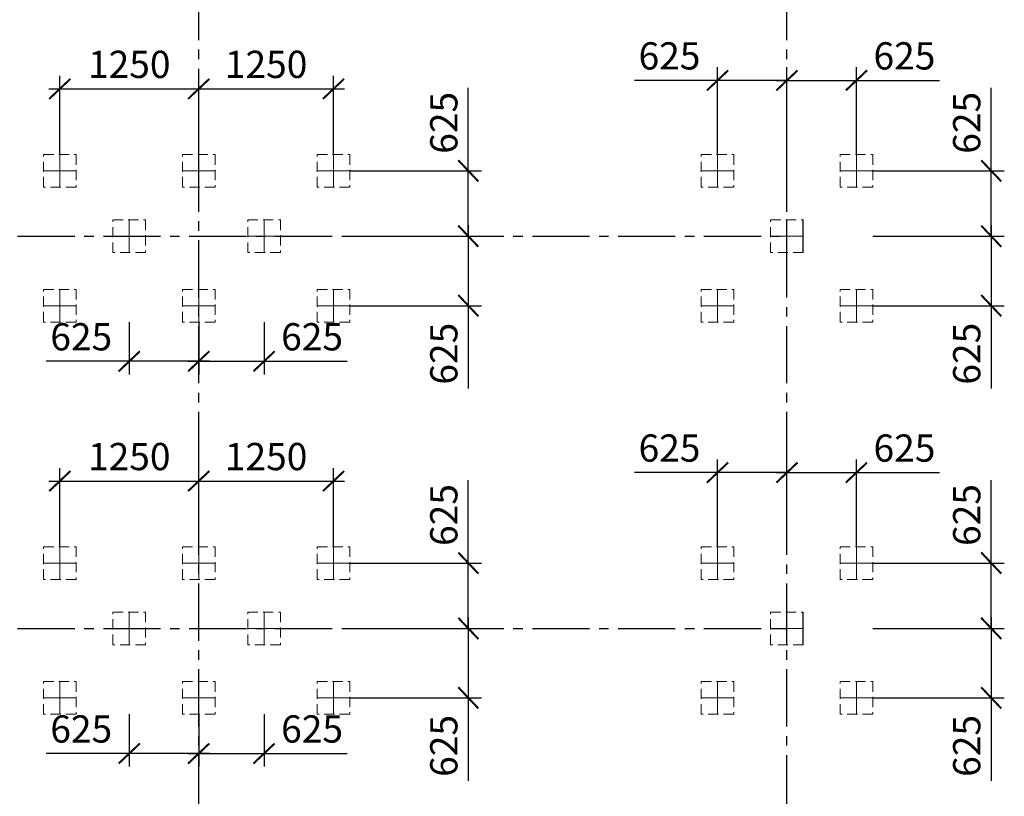
# Model space of a CAD drawing. Units: inches. Extents: x 540459 to 805141, y -642374 to -416669.
# Drawn here: x 697442 to 706480, y -621699 to -614570 of the extents above; entities that cross this region are included whole.
import ezdxf

# ---------------------------------------------------------------- set-up
doc = ezdxf.new("R2010")
doc.units = ezdxf.units.IN
doc.header["$MEASUREMENT"] = 0
for name, pattern in [('CENTER2', [1.125, 0.75, -0.125, 0.125, -0.125]), ('HIDDEN', [0.375, 0.25, -0.125]), ('TV-1', [2, 1, 1])]:
    doc.linetypes.add(name, pattern=pattern)
for name, color, linetype in [('2', 2, 'Continuous'), ('6', 6, 'Continuous'), ('8', 8, 'CENTER2')]:
    doc.layers.add(name, color=color, linetype=linetype)
doc.layers.add('coc 400x400', color=253, linetype='HIDDEN', lineweight=13)
doc.styles.add('Cot-2', font='romans.shx', dxfattribs={"width": 0.7, "height": 250, "bigfont": 'vns.shx'})
doc.dimstyles.new('ketcau-1', dxfattribs={"dimtxt": 250, "dimasz": 120, "dimexe": 120, "dimexo": 0, "dimgap": 100, "dimtad": 1, "dimdec": 0, "dimzin": 4, "dimdsep": 46, "dimtxsty": 'Cot-2', "dimblk": 'ARCHTICK', "dimcen": 200, "dimdle": 100, "dimclrd": 8, "dimclre": 8, "dimclrt": 3, "dimadec": 0, "dimazin": 0, "dimtfac": 1, "dimtdec": 0, "dimtmove": 0, "dimatfit": 2, "dimfxl": 1, "dimtolj": 1, "dimtzin": 0, "dimarcsym": 0})

# ---------------------------------------------------------------- blocks, each defined once
blk = doc.blocks.new('coc 400x400')
at = {"layer": 'coc 400x400'}
for p, q in [((201576, -52021), (201576, -51621)), ((201776, -51821), (201376, -51821))]:
    blk.add_line(p, q, dxfattribs=at)
at = {"layer": 'coc 400x400', "ltscale": 500}
blk.add_lwpolyline([(201376, -52021), (201776, -52021), (201776, -51621), (201376, -51621)], close=True, dxfattribs=at)
blk = doc.blocks.new('_ARCHTICK')
at = {"color": 0, "linetype": 'ByBlock', "const_width": 0.15}
blk.add_lwpolyline([(-0.813, -0.77), (0.813, 0.77)], dxfattribs=at)
blk = doc.blocks.new('*D2206')
at = {"layer": '6', "color": 8, "linetype": 'TV-1', "lineweight": -2, "transparency": 16777216}
for p, q in [((697810.4, -619408), (697810.4, -618685.5)), ((699085.4, -619408), (699085.4, -618685.5)), ((697710.4, -618805.5), (699185.4, -618805.5))]:
    blk.add_line(p, q, dxfattribs=at)
at = {"layer": 'DefPoints', "color": 0, "linetype": 'TV-1', "transparency": 16777216}
for p in [(699085.4, -618805.5), (697810.4, -619408), (699085.4, -619408)]:
    blk.add_point(p, dxfattribs=at)
at = {"layer": '6', "color": 8, "linetype": 'TV-1', "lineweight": -2, "transparency": 16777216, "xscale": 120, "yscale": 120, "zscale": 120, "rotation": 180}
blk.add_blockref('_ARCHTICK', (697810.4, -618805.5), dxfattribs=at)
at = {"layer": '6', "color": 8, "linetype": 'TV-1', "lineweight": -2, "transparency": 16777216, "xscale": 120, "yscale": 120, "zscale": 120}
blk.add_blockref('_ARCHTICK', (699085.4, -618805.5), dxfattribs=at)
at = {"layer": '6', "color": 3, "linetype": 'TV-1', "transparency": 16777216, "insert": (698447.9, -618580.5), "char_height": 250, "attachment_point": 5, "style": 'Cot-2'}
blk.add_mtext('\\A1;1250', dxfattribs=at)
blk = doc.blocks.new('*D2207')
at = {"layer": '6', "color": 8, "linetype": 'TV-1', "lineweight": -2, "transparency": 16777216}
for p, q in [((699085.4, -619408), (699085.4, -618685.5)), ((700322.9, -619408), (700322.9, -618685.5)), ((698985.4, -618805.5), (700422.9, -618805.5))]:
    blk.add_line(p, q, dxfattribs=at)
at = {"layer": 'DefPoints', "color": 0, "linetype": 'TV-1', "transparency": 16777216}
for p in [(700322.9, -618805.5), (699085.4, -619408), (700322.9, -619408)]:
    blk.add_point(p, dxfattribs=at)
at = {"layer": '6', "color": 8, "linetype": 'TV-1', "lineweight": -2, "transparency": 16777216, "xscale": 120, "yscale": 120, "zscale": 120, "rotation": 180}
blk.add_blockref('_ARCHTICK', (699085.4, -618805.5), dxfattribs=at)
at = {"layer": '6', "color": 8, "linetype": 'TV-1', "lineweight": -2, "transparency": 16777216, "xscale": 120, "yscale": 120, "zscale": 120}
blk.add_blockref('_ARCHTICK', (700322.9, -618805.5), dxfattribs=at)
at = {"layer": '6', "color": 3, "linetype": 'TV-1', "transparency": 16777216, "insert": (699704.1, -618580.5), "char_height": 250, "attachment_point": 5, "style": 'Cot-2'}
blk.add_mtext('\\A1;1250', dxfattribs=at)
blk = doc.blocks.new('*D2208')
at = {"layer": '6', "color": 8, "linetype": 'TV-1', "lineweight": -2, "transparency": 16777216}
for p, q in [((699085.4, -620945.5), (699085.4, -621426)), ((699685.4, -620945.5), (699685.4, -621426)), ((698985.4, -621306), (699685.4, -621306)), ((699685.4, -621306), (700447.1, -621306))]:
    blk.add_line(p, q, dxfattribs=at)
at = {"layer": 'DefPoints', "color": 0, "linetype": 'TV-1', "transparency": 16777216}
for p in [(699085.4, -620945.5), (699685.4, -620945.5), (699685.4, -621306)]:
    blk.add_point(p, dxfattribs=at)
at = {"layer": '6', "color": 8, "linetype": 'TV-1', "lineweight": -2, "transparency": 16777216, "xscale": 120, "yscale": 120, "zscale": 120, "rotation": 180}
blk.add_blockref('_ARCHTICK', (699085.4, -621306), dxfattribs=at)
at = {"layer": '6', "color": 8, "linetype": 'TV-1', "lineweight": -2, "transparency": 16777216, "xscale": 120, "yscale": 120, "zscale": 120}
blk.add_blockref('_ARCHTICK', (699685.4, -621306), dxfattribs=at)
at = {"layer": '6', "color": 3, "linetype": 'TV-1', "transparency": 16777216, "insert": (700126.2, -621081), "char_height": 250, "attachment_point": 5, "style": 'Cot-2'}
blk.add_mtext('\\A1;625', dxfattribs=at)
blk = doc.blocks.new('*D2209')
at = {"layer": '6', "color": 8, "linetype": 'TV-1', "lineweight": -2, "transparency": 16777216}
for p, q in [((698447.9, -620945.5), (698447.9, -621426)), ((699085.4, -620945.5), (699085.4, -621426)), ((698447.9, -621306), (697686.2, -621306)), ((699185.4, -621306), (698447.9, -621306))]:
    blk.add_line(p, q, dxfattribs=at)
at = {"layer": 'DefPoints', "color": 0, "linetype": 'TV-1', "transparency": 16777216}
for p in [(698447.9, -620945.5), (699085.4, -620945.5), (698447.9, -621306)]:
    blk.add_point(p, dxfattribs=at)
at = {"layer": '6', "color": 8, "linetype": 'TV-1', "lineweight": -2, "transparency": 16777216, "xscale": 120, "yscale": 120, "zscale": 120, "rotation": 180}
blk.add_blockref('_ARCHTICK', (698447.9, -621306), dxfattribs=at)
at = {"layer": '6', "color": 8, "linetype": 'TV-1', "lineweight": -2, "transparency": 16777216, "xscale": 120, "yscale": 120, "zscale": 120}
blk.add_blockref('_ARCHTICK', (699085.4, -621306), dxfattribs=at)
at = {"layer": '6', "color": 3, "linetype": 'TV-1', "transparency": 16777216, "insert": (698007.1, -621081), "char_height": 250, "attachment_point": 5, "style": 'Cot-2'}
blk.add_mtext('\\A1;625', dxfattribs=at)
blk = doc.blocks.new('*D2210')
at = {"layer": '6', "color": 8, "linetype": 'TV-1', "lineweight": -2, "transparency": 16777216}
for p, q in [((701560.4, -619558), (701560.4, -618796.3)), ((701560.4, -620158), (701560.4, -619458)), ((700472.9, -619558), (701680.4, -619558)), ((700472.9, -620158), (701680.4, -620158))]:
    blk.add_line(p, q, dxfattribs=at)
at = {"layer": 'DefPoints', "color": 0, "linetype": 'TV-1', "transparency": 16777216}
for p in [(700472.9, -619558), (700472.9, -620158), (701560.4, -620158)]:
    blk.add_point(p, dxfattribs=at)
at = {"layer": '6', "color": 8, "linetype": 'TV-1', "lineweight": -2, "transparency": 16777216, "xscale": 120, "yscale": 120, "zscale": 120}
for p, rotation in [((701560.4, -619558), 90), ((701560.4, -620158), 270)]:
    blk.add_blockref('_ARCHTICK', p, dxfattribs=dict(at, rotation=rotation))
at = {"layer": '6', "color": 3, "linetype": 'TV-1', "transparency": 16777216, "insert": (701335.4, -619117.1), "char_height": 250, "attachment_point": 5, "rotation": 90, "style": 'Cot-2'}
blk.add_mtext('\\A1;625', dxfattribs=at)
blk = doc.blocks.new('*D2211')
at = {"layer": '6', "color": 8, "linetype": 'TV-1', "lineweight": -2, "transparency": 16777216}
for p, q in [((701560.4, -620058), (701560.4, -620795.5)), ((700472.9, -620158), (701680.4, -620158)), ((700472.9, -620795.5), (701680.4, -620795.5)), ((701560.4, -620795.5), (701560.4, -621557.1))]:
    blk.add_line(p, q, dxfattribs=at)
at = {"layer": 'DefPoints', "color": 0, "linetype": 'TV-1', "transparency": 16777216}
for p in [(700472.9, -620158), (700472.9, -620795.5), (701560.4, -620795.5)]:
    blk.add_point(p, dxfattribs=at)
at = {"layer": '6', "color": 8, "linetype": 'TV-1', "lineweight": -2, "transparency": 16777216, "xscale": 120, "yscale": 120, "zscale": 120}
for p, rotation in [((701560.4, -620158), 90), ((701560.4, -620795.5), 270)]:
    blk.add_blockref('_ARCHTICK', p, dxfattribs=dict(at, rotation=rotation))
at = {"layer": '6', "color": 3, "linetype": 'TV-1', "transparency": 16777216, "insert": (701335.4, -621236.3), "char_height": 250, "attachment_point": 5, "rotation": 90, "style": 'Cot-2'}
blk.add_mtext('\\A1;625', dxfattribs=at)
blk = doc.blocks.new('*D2212')
at = {"layer": '6', "color": 8, "linetype": 'TV-1', "lineweight": -2, "transparency": 16777216}
for p, q in [((697810.4, -615808), (697810.4, -615085.5)), ((699085.4, -615808), (699085.4, -615085.5)), ((697710.4, -615205.5), (699185.4, -615205.5))]:
    blk.add_line(p, q, dxfattribs=at)
at = {"layer": 'DefPoints', "color": 0, "linetype": 'TV-1', "transparency": 16777216}
for p in [(699085.4, -615205.5), (697810.4, -615808), (699085.4, -615808)]:
    blk.add_point(p, dxfattribs=at)
at = {"layer": '6', "color": 8, "linetype": 'TV-1', "lineweight": -2, "transparency": 16777216, "xscale": 120, "yscale": 120, "zscale": 120, "rotation": 180}
blk.add_blockref('_ARCHTICK', (697810.4, -615205.5), dxfattribs=at)
at = {"layer": '6', "color": 8, "linetype": 'TV-1', "lineweight": -2, "transparency": 16777216, "xscale": 120, "yscale": 120, "zscale": 120}
blk.add_blockref('_ARCHTICK', (699085.4, -615205.5), dxfattribs=at)
at = {"layer": '6', "color": 3, "linetype": 'TV-1', "transparency": 16777216, "insert": (698447.9, -614980.5), "char_height": 250, "attachment_point": 5, "style": 'Cot-2'}
blk.add_mtext('\\A1;1250', dxfattribs=at)
blk = doc.blocks.new('*D2213')
at = {"layer": '6', "color": 8, "linetype": 'TV-1', "lineweight": -2, "transparency": 16777216}
for p, q in [((699085.4, -615808), (699085.4, -615085.5)), ((700322.9, -615808), (700322.9, -615085.5)), ((698985.4, -615205.5), (700422.9, -615205.5))]:
    blk.add_line(p, q, dxfattribs=at)
at = {"layer": 'DefPoints', "color": 0, "linetype": 'TV-1', "transparency": 16777216}
for p in [(700322.9, -615205.5), (699085.4, -615808), (700322.9, -615808)]:
    blk.add_point(p, dxfattribs=at)
at = {"layer": '6', "color": 8, "linetype": 'TV-1', "lineweight": -2, "transparency": 16777216, "xscale": 120, "yscale": 120, "zscale": 120, "rotation": 180}
blk.add_blockref('_ARCHTICK', (699085.4, -615205.5), dxfattribs=at)
at = {"layer": '6', "color": 8, "linetype": 'TV-1', "lineweight": -2, "transparency": 16777216, "xscale": 120, "yscale": 120, "zscale": 120}
blk.add_blockref('_ARCHTICK', (700322.9, -615205.5), dxfattribs=at)
at = {"layer": '6', "color": 3, "linetype": 'TV-1', "transparency": 16777216, "insert": (699704.1, -614980.5), "char_height": 250, "attachment_point": 5, "style": 'Cot-2'}
blk.add_mtext('\\A1;1250', dxfattribs=at)
blk = doc.blocks.new('*D2214')
at = {"layer": '6', "color": 8, "linetype": 'TV-1', "lineweight": -2, "transparency": 16777216}
for p, q in [((699085.4, -617345.5), (699085.4, -617826)), ((699685.4, -617345.5), (699685.4, -617826)), ((698985.4, -617706), (699685.4, -617706)), ((699685.4, -617706), (700447.1, -617706))]:
    blk.add_line(p, q, dxfattribs=at)
at = {"layer": 'DefPoints', "color": 0, "linetype": 'TV-1', "transparency": 16777216}
for p in [(699085.4, -617345.5), (699685.4, -617345.5), (699685.4, -617706)]:
    blk.add_point(p, dxfattribs=at)
at = {"layer": '6', "color": 8, "linetype": 'TV-1', "lineweight": -2, "transparency": 16777216, "xscale": 120, "yscale": 120, "zscale": 120, "rotation": 180}
blk.add_blockref('_ARCHTICK', (699085.4, -617706), dxfattribs=at)
at = {"layer": '6', "color": 8, "linetype": 'TV-1', "lineweight": -2, "transparency": 16777216, "xscale": 120, "yscale": 120, "zscale": 120}
blk.add_blockref('_ARCHTICK', (699685.4, -617706), dxfattribs=at)
at = {"layer": '6', "color": 3, "linetype": 'TV-1', "transparency": 16777216, "insert": (700126.2, -617481), "char_height": 250, "attachment_point": 5, "style": 'Cot-2'}
blk.add_mtext('\\A1;625', dxfattribs=at)
blk = doc.blocks.new('*D2215')
at = {"layer": '6', "color": 8, "linetype": 'TV-1', "lineweight": -2, "transparency": 16777216}
for p, q in [((698447.9, -617345.5), (698447.9, -617826)), ((699085.4, -617345.5), (699085.4, -617826)), ((698447.9, -617706), (697686.2, -617706)), ((699185.4, -617706), (698447.9, -617706))]:
    blk.add_line(p, q, dxfattribs=at)
at = {"layer": 'DefPoints', "color": 0, "linetype": 'TV-1', "transparency": 16777216}
for p in [(698447.9, -617345.5), (699085.4, -617345.5), (698447.9, -617706)]:
    blk.add_point(p, dxfattribs=at)
at = {"layer": '6', "color": 8, "linetype": 'TV-1', "lineweight": -2, "transparency": 16777216, "xscale": 120, "yscale": 120, "zscale": 120, "rotation": 180}
blk.add_blockref('_ARCHTICK', (698447.9, -617706), dxfattribs=at)
at = {"layer": '6', "color": 8, "linetype": 'TV-1', "lineweight": -2, "transparency": 16777216, "xscale": 120, "yscale": 120, "zscale": 120}
blk.add_blockref('_ARCHTICK', (699085.4, -617706), dxfattribs=at)
at = {"layer": '6', "color": 3, "linetype": 'TV-1', "transparency": 16777216, "insert": (698007.1, -617481), "char_height": 250, "attachment_point": 5, "style": 'Cot-2'}
blk.add_mtext('\\A1;625', dxfattribs=at)
blk = doc.blocks.new('*D2216')
at = {"layer": '6', "color": 8, "linetype": 'TV-1', "lineweight": -2, "transparency": 16777216}
for p, q in [((701560.4, -615958), (701560.4, -615196.3)), ((701560.4, -616558), (701560.4, -615858)), ((700472.9, -615958), (701680.4, -615958)), ((700472.9, -616558), (701680.4, -616558))]:
    blk.add_line(p, q, dxfattribs=at)
at = {"layer": 'DefPoints', "color": 0, "linetype": 'TV-1', "transparency": 16777216}
for p in [(700472.9, -615958), (700472.9, -616558), (701560.4, -616558)]:
    blk.add_point(p, dxfattribs=at)
at = {"layer": '6', "color": 8, "linetype": 'TV-1', "lineweight": -2, "transparency": 16777216, "xscale": 120, "yscale": 120, "zscale": 120}
for p, rotation in [((701560.4, -615958), 90), ((701560.4, -616558), 270)]:
    blk.add_blockref('_ARCHTICK', p, dxfattribs=dict(at, rotation=rotation))
at = {"layer": '6', "color": 3, "linetype": 'TV-1', "transparency": 16777216, "insert": (701335.4, -615517.1), "char_height": 250, "attachment_point": 5, "rotation": 90, "style": 'Cot-2'}
blk.add_mtext('\\A1;625', dxfattribs=at)
blk = doc.blocks.new('*D2217')
at = {"layer": '6', "color": 8, "linetype": 'TV-1', "lineweight": -2, "transparency": 16777216}
for p, q in [((701560.4, -616458), (701560.4, -617195.5)), ((700472.9, -616558), (701680.4, -616558)), ((700472.9, -617195.5), (701680.4, -617195.5)), ((701560.4, -617195.5), (701560.4, -617957.1))]:
    blk.add_line(p, q, dxfattribs=at)
at = {"layer": 'DefPoints', "color": 0, "linetype": 'TV-1', "transparency": 16777216}
for p in [(700472.9, -616558), (700472.9, -617195.5), (701560.4, -617195.5)]:
    blk.add_point(p, dxfattribs=at)
at = {"layer": '6', "color": 8, "linetype": 'TV-1', "lineweight": -2, "transparency": 16777216, "xscale": 120, "yscale": 120, "zscale": 120}
for p, rotation in [((701560.4, -616558), 90), ((701560.4, -617195.5), 270)]:
    blk.add_blockref('_ARCHTICK', p, dxfattribs=dict(at, rotation=rotation))
at = {"layer": '6', "color": 3, "linetype": 'TV-1', "transparency": 16777216, "insert": (701335.4, -617636.3), "char_height": 250, "attachment_point": 5, "rotation": 90, "style": 'Cot-2'}
blk.add_mtext('\\A1;625', dxfattribs=at)
blk = doc.blocks.new('*D2274')
at = {"layer": '6', "color": 8, "linetype": 'TV-1', "lineweight": -2, "transparency": 16777216}
for p, q in [((703847.9, -615808), (703847.9, -615007.6)), ((704485.4, -615808), (704485.4, -615007.6)), ((703847.9, -615127.6), (703086.2, -615127.6)), ((704485.4, -615127.6), (703747.9, -615127.6))]:
    blk.add_line(p, q, dxfattribs=at)
at = {"layer": 'DefPoints', "color": 0, "linetype": 'TV-1', "transparency": 16777216}
for p in [(704485.4, -615127.6), (703847.9, -615808), (704485.4, -615808)]:
    blk.add_point(p, dxfattribs=at)
at = {"layer": '6', "color": 8, "linetype": 'TV-1', "lineweight": -2, "transparency": 16777216, "xscale": 120, "yscale": 120, "zscale": 120, "rotation": 180}
blk.add_blockref('_ARCHTICK', (703847.9, -615127.6), dxfattribs=at)
at = {"layer": '6', "color": 8, "linetype": 'TV-1', "lineweight": -2, "transparency": 16777216, "xscale": 120, "yscale": 120, "zscale": 120}
blk.add_blockref('_ARCHTICK', (704485.4, -615127.6), dxfattribs=at)
at = {"layer": '6', "color": 3, "linetype": 'TV-1', "transparency": 16777216, "insert": (703407.1, -614902.6), "char_height": 250, "attachment_point": 5, "style": 'Cot-2'}
blk.add_mtext('\\A1;625', dxfattribs=at)
blk = doc.blocks.new('*D2275')
at = {"layer": '6', "color": 8, "linetype": 'TV-1', "lineweight": -2, "transparency": 16777216}
for p, q in [((704485.4, -615808), (704485.4, -615007.6)), ((705122.9, -615808), (705122.9, -615007.6)), ((704385.4, -615127.6), (705122.9, -615127.6)), ((705122.9, -615127.6), (705884.6, -615127.6))]:
    blk.add_line(p, q, dxfattribs=at)
at = {"layer": 'DefPoints', "color": 0, "linetype": 'TV-1', "transparency": 16777216}
for p in [(705122.9, -615127.6), (704485.4, -615808), (705122.9, -615808)]:
    blk.add_point(p, dxfattribs=at)
at = {"layer": '6', "color": 8, "linetype": 'TV-1', "lineweight": -2, "transparency": 16777216, "xscale": 120, "yscale": 120, "zscale": 120, "rotation": 180}
blk.add_blockref('_ARCHTICK', (704485.4, -615127.6), dxfattribs=at)
at = {"layer": '6', "color": 8, "linetype": 'TV-1', "lineweight": -2, "transparency": 16777216, "xscale": 120, "yscale": 120, "zscale": 120}
blk.add_blockref('_ARCHTICK', (705122.9, -615127.6), dxfattribs=at)
at = {"layer": '6', "color": 3, "linetype": 'TV-1', "transparency": 16777216, "insert": (705563.7, -614902.6), "char_height": 250, "attachment_point": 5, "style": 'Cot-2'}
blk.add_mtext('\\A1;625', dxfattribs=at)
blk = doc.blocks.new('*D2276')
at = {"layer": '6', "color": 8, "linetype": 'TV-1', "lineweight": -2, "transparency": 16777216}
for p, q in [((706360.4, -615958), (706360.4, -615196.3)), ((706360.4, -616558), (706360.4, -615858)), ((705272.9, -615958), (706480.4, -615958)), ((705272.9, -616558), (706480.4, -616558))]:
    blk.add_line(p, q, dxfattribs=at)
at = {"layer": 'DefPoints', "color": 0, "linetype": 'TV-1', "transparency": 16777216}
for p in [(705272.9, -615958), (705272.9, -616558), (706360.4, -616558)]:
    blk.add_point(p, dxfattribs=at)
at = {"layer": '6', "color": 8, "linetype": 'TV-1', "lineweight": -2, "transparency": 16777216, "xscale": 120, "yscale": 120, "zscale": 120}
for p, rotation in [((706360.4, -615958), 90), ((706360.4, -616558), 270)]:
    blk.add_blockref('_ARCHTICK', p, dxfattribs=dict(at, rotation=rotation))
at = {"layer": '6', "color": 3, "linetype": 'TV-1', "transparency": 16777216, "insert": (706135.4, -615517.1), "char_height": 250, "attachment_point": 5, "rotation": 90, "style": 'Cot-2'}
blk.add_mtext('\\A1;625', dxfattribs=at)
blk = doc.blocks.new('*D2277')
at = {"layer": '6', "color": 8, "linetype": 'TV-1', "lineweight": -2, "transparency": 16777216}
for p, q in [((706360.4, -616458), (706360.4, -617195.5)), ((705272.9, -616558), (706480.4, -616558)), ((705272.9, -617195.5), (706480.4, -617195.5)), ((706360.4, -617195.5), (706360.4, -617957.1))]:
    blk.add_line(p, q, dxfattribs=at)
at = {"layer": 'DefPoints', "color": 0, "linetype": 'TV-1', "transparency": 16777216}
for p in [(705272.9, -616558), (705272.9, -617195.5), (706360.4, -617195.5)]:
    blk.add_point(p, dxfattribs=at)
at = {"layer": '6', "color": 8, "linetype": 'TV-1', "lineweight": -2, "transparency": 16777216, "xscale": 120, "yscale": 120, "zscale": 120}
for p, rotation in [((706360.4, -616558), 90), ((706360.4, -617195.5), 270)]:
    blk.add_blockref('_ARCHTICK', p, dxfattribs=dict(at, rotation=rotation))
at = {"layer": '6', "color": 3, "linetype": 'TV-1', "transparency": 16777216, "insert": (706135.4, -617636.3), "char_height": 250, "attachment_point": 5, "rotation": 90, "style": 'Cot-2'}
blk.add_mtext('\\A1;625', dxfattribs=at)
blk = doc.blocks.new('*D2278')
at = {"layer": '6', "color": 8, "linetype": 'TV-1', "lineweight": -2, "transparency": 16777216}
for p, q in [((703847.9, -619408), (703847.9, -618607.6)), ((704485.4, -619408), (704485.4, -618607.6)), ((703847.9, -618727.6), (703086.2, -618727.6)), ((704485.4, -618727.6), (703747.9, -618727.6))]:
    blk.add_line(p, q, dxfattribs=at)
at = {"layer": 'DefPoints', "color": 0, "linetype": 'TV-1', "transparency": 16777216}
for p in [(704485.4, -618727.6), (703847.9, -619408), (704485.4, -619408)]:
    blk.add_point(p, dxfattribs=at)
at = {"layer": '6', "color": 8, "linetype": 'TV-1', "lineweight": -2, "transparency": 16777216, "xscale": 120, "yscale": 120, "zscale": 120, "rotation": 180}
blk.add_blockref('_ARCHTICK', (703847.9, -618727.6), dxfattribs=at)
at = {"layer": '6', "color": 8, "linetype": 'TV-1', "lineweight": -2, "transparency": 16777216, "xscale": 120, "yscale": 120, "zscale": 120}
blk.add_blockref('_ARCHTICK', (704485.4, -618727.6), dxfattribs=at)
at = {"layer": '6', "color": 3, "linetype": 'TV-1', "transparency": 16777216, "insert": (703407.1, -618502.6), "char_height": 250, "attachment_point": 5, "style": 'Cot-2'}
blk.add_mtext('\\A1;625', dxfattribs=at)
blk = doc.blocks.new('*D2279')
at = {"layer": '6', "color": 8, "linetype": 'TV-1', "lineweight": -2, "transparency": 16777216}
for p, q in [((704485.4, -619408), (704485.4, -618607.6)), ((705122.9, -619408), (705122.9, -618607.6)), ((704385.4, -618727.6), (705122.9, -618727.6)), ((705122.9, -618727.6), (705884.6, -618727.6))]:
    blk.add_line(p, q, dxfattribs=at)
at = {"layer": 'DefPoints', "color": 0, "linetype": 'TV-1', "transparency": 16777216}
for p in [(705122.9, -618727.6), (704485.4, -619408), (705122.9, -619408)]:
    blk.add_point(p, dxfattribs=at)
at = {"layer": '6', "color": 8, "linetype": 'TV-1', "lineweight": -2, "transparency": 16777216, "xscale": 120, "yscale": 120, "zscale": 120, "rotation": 180}
blk.add_blockref('_ARCHTICK', (704485.4, -618727.6), dxfattribs=at)
at = {"layer": '6', "color": 8, "linetype": 'TV-1', "lineweight": -2, "transparency": 16777216, "xscale": 120, "yscale": 120, "zscale": 120}
blk.add_blockref('_ARCHTICK', (705122.9, -618727.6), dxfattribs=at)
at = {"layer": '6', "color": 3, "linetype": 'TV-1', "transparency": 16777216, "insert": (705563.7, -618502.6), "char_height": 250, "attachment_point": 5, "style": 'Cot-2'}
blk.add_mtext('\\A1;625', dxfattribs=at)
blk = doc.blocks.new('*D2280')
at = {"layer": '6', "color": 8, "linetype": 'TV-1', "lineweight": -2, "transparency": 16777216}
for p, q in [((706360.4, -619558), (706360.4, -618796.3)), ((706360.4, -620158), (706360.4, -619458)), ((705272.9, -619558), (706480.4, -619558)), ((705272.9, -620158), (706480.4, -620158))]:
    blk.add_line(p, q, dxfattribs=at)
at = {"layer": 'DefPoints', "color": 0, "linetype": 'TV-1', "transparency": 16777216}
for p in [(705272.9, -619558), (705272.9, -620158), (706360.4, -620158)]:
    blk.add_point(p, dxfattribs=at)
at = {"layer": '6', "color": 8, "linetype": 'TV-1', "lineweight": -2, "transparency": 16777216, "xscale": 120, "yscale": 120, "zscale": 120}
for p, rotation in [((706360.4, -619558), 90), ((706360.4, -620158), 270)]:
    blk.add_blockref('_ARCHTICK', p, dxfattribs=dict(at, rotation=rotation))
at = {"layer": '6', "color": 3, "linetype": 'TV-1', "transparency": 16777216, "insert": (706135.4, -619117.1), "char_height": 250, "attachment_point": 5, "rotation": 90, "style": 'Cot-2'}
blk.add_mtext('\\A1;625', dxfattribs=at)
blk = doc.blocks.new('*D2281')
at = {"layer": '6', "color": 8, "linetype": 'TV-1', "lineweight": -2, "transparency": 16777216}
for p, q in [((706360.4, -620058), (706360.4, -620795.5)), ((705272.9, -620158), (706480.4, -620158)), ((705272.9, -620795.5), (706480.4, -620795.5)), ((706360.4, -620795.5), (706360.4, -621557.1))]:
    blk.add_line(p, q, dxfattribs=at)
at = {"layer": 'DefPoints', "color": 0, "linetype": 'TV-1', "transparency": 16777216}
for p in [(705272.9, -620158), (705272.9, -620795.5), (706360.4, -620795.5)]:
    blk.add_point(p, dxfattribs=at)
at = {"layer": '6', "color": 8, "linetype": 'TV-1', "lineweight": -2, "transparency": 16777216, "xscale": 120, "yscale": 120, "zscale": 120}
for p, rotation in [((706360.4, -620158), 90), ((706360.4, -620795.5), 270)]:
    blk.add_blockref('_ARCHTICK', p, dxfattribs=dict(at, rotation=rotation))
at = {"layer": '6', "color": 3, "linetype": 'TV-1', "transparency": 16777216, "insert": (706135.4, -621236.3), "char_height": 250, "attachment_point": 5, "rotation": 90, "style": 'Cot-2'}
blk.add_mtext('\\A1;625', dxfattribs=at)

msp = doc.modelspace()

# ---------------------------------------------------------------- linework, layer by layer
at = {"layer": '2', "ltscale": 700}
for p, q in [((704635.4, -616708), (704635.4, -616408)), ((704635.4, -620308), (704635.4, -620008))]:
    msp.add_line(p, q, dxfattribs=at)
at = {"layer": '8', "linetype": 'CENTER2', "ltscale": 700}
for p, q in [((699085.4, -627358), (699085.4, -602958)), ((704485.4, -627358), (704485.4, -602958)), ((704485.4, -616708), (704485.4, -616408)), ((687185.4, -616558), (704485.4, -616558)), ((704485.4, -620308), (704485.4, -620008)), ((687185.4, -620158), (704485.4, -620158)), ((704335.4, -620158), (704485.4, -620158))]:
    msp.add_line(p, q, dxfattribs=at)

# ---------------------------------------------------------------- block references
at = {"layer": 'coc 400x400', "xscale": -0.75, "yscale": 0.75, "zscale": 0.75, "rotation": 90}
for p in [(658944.6, -464776.1), (660219.6, -464776.1), (661457.1, -464776.1), (664982.1, -464776.1), (666257.1, -464776.1), (659582.1, -465376.1), (660819.6, -465376.1), (665619.6, -465376.1), (658944.6, -466013.6), (660219.6, -466013.6), (661457.1, -466013.6), (664982.1, -466013.6), (666257.1, -466013.6), (658944.6, -468376.1), (660219.6, -468376.1), (661457.1, -468376.1), (664982.1, -468376.1), (666257.1, -468376.1), (659582.1, -468976.1), (660819.6, -468976.1), (665619.6, -468976.1), (658944.6, -469613.6), (660219.6, -469613.6), (661457.1, -469613.6), (664982.1, -469613.6), (666257.1, -469613.6)]:
    msp.add_blockref('coc 400x400', p, dxfattribs=at)

# ---------------------------------------------------------------- dimensions: what is measured, and where the dimension line sits
at = {"layer": '6', "linetype": 'TV-1'}
for base, p1, p2, picture, middle in [((704485.4, -615127.6), (703847.9, -615808), (704485.4, -615808), '*D2274', (703407.1, -615127.6)), ((704485.4, -618727.6), (703847.9, -619408), (704485.4, -619408), '*D2278', (703407.1, -618727.6))]:
    dim = msp.add_linear_dim(base=base, p1=p1, p2=p2, text='625', dimstyle='ketcau-1', override={"dimfxl": 3}, dxfattribs=at)
    dim.commit()
    dim.dimension.update_dxf_attribs({"geometry": picture, "text_midpoint": middle, "dimtype": 160})
for base, p1, p2, text, picture, middle in [((705122.9, -615127.6), (704485.4, -615808), (705122.9, -615808), '625', '*D2275', (705563.7, -614902.6)), ((699085.4, -615205.5), (697810.4, -615808), (699085.4, -615808), '1250', '*D2212', (698447.9, -614980.5)), ((700322.9, -615205.5), (699085.4, -615808), (700322.9, -615808), '1250', '*D2213', (699704.1, -614980.5)), ((698447.9, -617706), (699085.4, -617345.5), (698447.9, -617345.5), '625', '*D2215', (698007.1, -617481)), ((699685.4, -617706), (699085.4, -617345.5), (699685.4, -617345.5), '625', '*D2214', (700126.2, -617481)), ((705122.9, -618727.6), (704485.4, -619408), (705122.9, -619408), '625', '*D2279', (705563.7, -618502.6)), ((699085.4, -618805.5), (697810.4, -619408), (699085.4, -619408), '1250', '*D2206', (698447.9, -618580.5)), ((700322.9, -618805.5), (699085.4, -619408), (700322.9, -619408), '1250', '*D2207', (699704.1, -618580.5)), ((698447.9, -621306), (699085.4, -620945.5), (698447.9, -620945.5), '625', '*D2209', (698007.1, -621081)), ((699685.4, -621306), (699085.4, -620945.5), (699685.4, -620945.5), '625', '*D2208', (700126.2, -621081))]:
    dim = msp.add_linear_dim(base=base, p1=p1, p2=p2, text=text, dimstyle='ketcau-1', override={"dimfxl": 3}, dxfattribs=at)
    dim.commit()
    dim.dimension.update_dxf_attribs({"geometry": picture, "text_midpoint": middle})
for base, p1, p2, picture, middle in [((701560.4, -616558), (700472.9, -615958), (700472.9, -616558), '*D2216', (701560.4, -615517.1)), ((706360.4, -616558), (705272.9, -615958), (705272.9, -616558), '*D2276', (706360.4, -615517.1)), ((701560.4, -620158), (700472.9, -619558), (700472.9, -620158), '*D2210', (701560.4, -619117.1)), ((706360.4, -620158), (705272.9, -619558), (705272.9, -620158), '*D2280', (706360.4, -619117.1))]:
    dim = msp.add_linear_dim(base=base, p1=p1, p2=p2, angle=90, text='625', dimstyle='ketcau-1', override={"dimfxl": 3}, dxfattribs=at)
    dim.commit()
    dim.dimension.update_dxf_attribs({"geometry": picture, "text_midpoint": middle, "dimtype": 160})
for base, p1, p2, picture, middle in [((701560.4, -617195.5), (700472.9, -616558), (700472.9, -617195.5), '*D2217', (701335.4, -617636.3)), ((706360.4, -617195.5), (705272.9, -616558), (705272.9, -617195.5), '*D2277', (706135.4, -617636.3)), ((701560.4, -620795.5), (700472.9, -620158), (700472.9, -620795.5), '*D2211', (701335.4, -621236.3)), ((706360.4, -620795.5), (705272.9, -620158), (705272.9, -620795.5), '*D2281', (706135.4, -621236.3))]:
    dim = msp.add_linear_dim(base=base, p1=p1, p2=p2, angle=90, text='625', dimstyle='ketcau-1', override={"dimfxl": 3}, dxfattribs=at)
    dim.commit()
    dim.dimension.update_dxf_attribs({"geometry": picture, "text_midpoint": middle})

doc.saveas('drawing.dxf')
